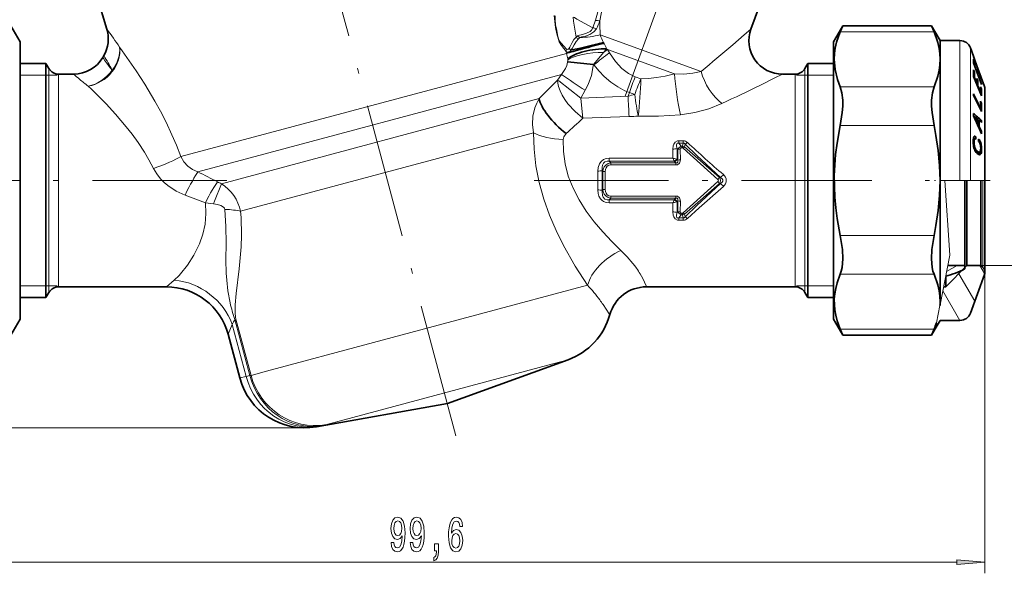
# Model space of a CAD drawing. Extents: x 0 to 210, y 0 to 297.
# Drawn here: x 75 to 163, y 148 to 198 of the extents above; entities that cross this region are included whole.
import ezdxf

# ---------------------------------------------------------------- set-up
doc = ezdxf.new("R2010")
doc.units = 0
doc.linetypes.add('DASHDOT', pattern=[18.5, 12, -3, 0.5, -3])

msp = doc.modelspace()

# ---------------------------------------------------------------- linework, layer by layer
at = {"color": 7, "linetype": 'DASHDOT', "lineweight": 13}
for p, q in [((113.807, 160.395), (88.43, 255.103)), ((139.331, 219.388), (128.056, 188.41)), ((93.366, 183.198), (73.217, 183.198)), ((120.783, 183.198), (150.919, 183.198))]:
    msp.add_line(p, q, dxfattribs=at)
at = {"color": 7, "lineweight": 35}
for p, q in [((143.707, 206.558), (140.128, 196.724)), ((82.655, 196.708), (81.076, 202.064)), ((74.897, 195.598), (74.08, 197.013)), ((147.515, 195.598), (148.331, 197.013)), ((148.109, 196.477), (148.331, 197.013)), ((148.331, 197.013), (156.255, 197.013)), ((156.478, 196.477), (156.255, 197.013)), ((157.015, 195.698), (156.255, 197.013)), ((74.897, 195.598), (74.897, 195.594)), ((74.897, 195.594), (74.897, 170.798)), ((147.515, 189.65), (147.515, 195.598)), ((157.015, 194.023), (157.015, 195.698)), ((157.015, 195.698), (158.788, 195.698)), ((82.376, 194.359), (82.283, 194.198)), ((159.995, 194.305), (159.727, 195.04)), ((160.719, 192.271), (159.992, 194.269)), ((160.09, 194.043), (159.997, 194.299)), ((77.215, 193.648), (74.897, 193.648)), ((77.215, 193.648), (77.215, 174.027)), ((77.474, 193.198), (77.215, 193.648)), ((144.955, 193.198), (145.215, 193.648)), ((145.215, 174.027), (145.215, 193.648)), ((147.515, 193.648), (145.215, 193.648)), ((157.015, 189.702), (157.015, 194.023)), ((160.089, 193.765), (159.992, 194.023)), ((160.719, 191.782), (159.992, 193.703)), ((159.996, 193.765), (160.089, 193.765)), ((160.067, 193.507), (160.093, 193.507)), ((160.074, 194.043), (160.09, 194.043)), ((160.093, 194.037), (160.09, 194.043)), ((160.31, 193.439), (160.093, 194.037)), ((160.31, 193.412), (160.093, 194.01)), ((160.311, 192.932), (160.093, 193.507)), ((160.395, 193.207), (160.31, 193.441)), ((79.684, 192.698), (78.34, 192.698)), ((144.089, 192.698), (142.947, 192.698)), ((160.717, 190.75), (159.991, 192.482)), ((160.077, 192.87), (159.993, 193.071)), ((159.997, 192.87), (160.077, 192.87)), ((160.284, 192.932), (160.311, 192.932)), ((160.285, 192.928), (160.394, 192.928)), ((160.394, 192.928), (160.309, 193.153)), ((160.369, 192.707), (160.396, 192.707)), ((160.378, 193.207), (160.395, 193.207)), ((160.396, 193.204), (160.395, 193.207)), ((160.723, 192.279), (160.395, 193.178)), ((160.978, 191.603), (160.396, 193.204)), ((160.723, 191.843), (160.396, 192.707)), ((160.029, 192.391), (160.079, 192.391)), ((160.297, 191.872), (160.079, 192.391)), ((160.247, 191.872), (160.297, 191.872)), ((160.382, 192.108), (160.297, 192.311)), ((160.3, 192.108), (160.382, 192.108)), ((160.332, 191.669), (160.382, 191.669)), ((160.637, 191.063), (160.382, 191.669)), ((160.696, 191.843), (160.723, 191.843)), ((160.723, 192.279), (160.719, 192.271)), ((160.723, 191.843), (160.719, 191.782)), ((159.996, 190.945), (159.993, 190.793)), ((160.72, 189.359), (159.993, 190.793)), ((160.638, 189.678), (159.996, 190.945)), ((160.586, 191.063), (160.637, 191.063)), ((160.719, 191.353), (160.634, 191.556)), ((160.64, 191.353), (160.719, 191.353)), ((161.015, 191.398), (161.015, 187.464)), ((160.72, 190.103), (160.635, 190.271)), ((160.639, 190.103), (160.72, 190.103)), ((147.515, 170.798), (147.515, 189.65)), ((157.015, 183.198), (157.015, 189.702)), ((159.998, 188.973), (159.997, 188.959)), ((160, 189.188), (159.998, 188.973)), ((160.558, 189.678), (160.638, 189.678)), ((160.013, 188.926), (160.096, 188.926)), ((160.226, 188.647), (160.096, 188.926)), ((160.425, 188.637), (160.096, 188.926)), ((160.42, 188.226), (160.226, 188.647)), ((160.33, 188.226), (160.42, 188.226)), ((160.423, 188.365), (160.42, 188.226)), ((160.425, 188.637), (160.423, 188.365)), ((160.425, 188.58), (160.509, 188.58)), ((160.507, 188.244), (160.503, 188.03)), ((160.509, 188.58), (160.507, 188.244)), ((160.727, 188.386), (160.509, 188.58)), ((160.519, 188.571), (160.724, 188.571)), ((160.727, 188.386), (160.724, 188.571)), ((160.418, 188.03), (160.503, 188.03)), ((160.717, 187.563), (160.503, 188.03)), ((160.627, 187.563), (160.717, 187.563)), ((160.717, 187.563), (160.709, 187.38)), ((161.015, 187.464), (161.015, 183.198)), ((159.977, 186.82), (159.973, 186.653)), ((159.973, 186.668), (160.06, 186.668)), ((159.977, 186.499), (159.973, 186.653)), ((159.975, 186.743), (160.065, 186.743)), ((159.975, 186.58), (160.058, 186.58)), ((159.986, 186.924), (159.977, 186.82)), ((159.977, 186.803), (160.072, 186.803)), ((159.989, 186.359), (159.977, 186.499)), ((159.98, 186.854), (160.083, 186.854)), ((159.982, 186.436), (160.063, 186.436)), ((159.983, 186.89), (160.098, 186.89)), ((159.985, 186.914), (160.116, 186.914)), ((160, 187.006), (159.986, 186.924)), ((159.986, 186.922), (160.137, 186.922)), ((160.009, 186.224), (159.989, 186.359)), ((159.992, 186.335), (160.074, 186.335)), ((160.019, 187.072), (160, 187.006)), ((160.044, 187.119), (160.019, 187.072)), ((160.037, 187.106), (160.196, 187.106)), ((160.073, 187.146), (160.044, 187.119)), ((160.06, 186.668), (160.058, 186.58)), ((160.063, 186.436), (160.058, 186.58)), ((160.065, 186.743), (160.06, 186.668)), ((160.063, 187.136), (160.15, 187.136)), ((160.074, 186.335), (160.063, 186.436)), ((160.072, 186.803), (160.065, 186.743)), ((160.083, 186.854), (160.072, 186.803)), ((160.108, 187.153), (160.073, 187.146)), ((160.093, 186.241), (160.074, 186.335)), ((160.098, 186.89), (160.083, 186.854)), ((160.116, 186.914), (160.098, 186.89)), ((160.15, 187.136), (160.108, 187.153)), ((160.137, 186.922), (160.116, 186.914)), ((160.162, 186.92), (160.137, 186.922)), ((160.196, 187.106), (160.15, 187.136)), ((160.2, 186.897), (160.162, 186.92)), ((160.2, 186.897), (160.196, 187.106)), ((160.455, 186.679), (160.45, 186.888)), ((160.521, 186.817), (160.45, 186.888)), ((160.452, 186.817), (160.521, 186.817)), ((160.453, 186.749), (160.567, 186.749)), ((160.492, 186.642), (160.455, 186.679)), ((160.463, 186.671), (160.608, 186.671)), ((160.525, 186.599), (160.492, 186.642)), ((160.567, 186.749), (160.521, 186.817)), ((160.554, 186.552), (160.525, 186.599)), ((160.533, 186.585), (160.643, 186.585)), ((160.578, 186.495), (160.554, 186.552)), ((160.608, 186.671), (160.567, 186.749)), ((160.6, 186.431), (160.578, 186.495)), ((160.581, 186.488), (160.672, 186.488)), ((160.616, 186.361), (160.6, 186.431)), ((160.643, 186.585), (160.608, 186.671)), ((160.611, 186.383), (160.695, 186.383)), ((160.629, 186.282), (160.616, 186.361)), ((160.672, 186.488), (160.643, 186.585)), ((160.695, 186.383), (160.672, 186.488)), ((160.711, 186.268), (160.695, 186.383)), ((160.007, 186.241), (160.093, 186.241)), ((160.038, 186.099), (160.009, 186.224)), ((160.025, 186.154), (160.118, 186.154)), ((160.074, 185.987), (160.038, 186.099)), ((160.047, 186.072), (160.149, 186.072)), ((160.07, 185.998), (160.187, 185.998)), ((160.121, 185.881), (160.074, 185.987)), ((160.118, 186.154), (160.093, 186.241)), ((160.101, 185.927), (160.233, 185.927)), ((160.149, 186.072), (160.118, 186.154)), ((160.175, 185.786), (160.121, 185.881)), ((160.13, 185.865), (160.284, 185.865)), ((160.187, 185.998), (160.149, 186.072)), ((160.162, 185.809), (160.343, 185.809)), ((160.239, 185.7), (160.175, 185.786)), ((160.233, 185.927), (160.187, 185.998)), ((160.2, 185.752), (160.421, 185.752)), ((160.215, 185.733), (160.471, 185.733)), ((160.217, 185.73), (160.515, 185.73)), ((160.284, 185.865), (160.233, 185.927)), ((160.338, 185.602), (160.239, 185.7)), ((160.273, 185.711), (160.263, 185.676)), ((160.276, 185.73), (160.273, 185.711)), ((160.273, 185.711), (160.699, 185.711)), ((160.343, 185.809), (160.284, 185.865)), ((160.318, 185.621), (160.673, 185.621)), ((160.414, 185.544), (160.338, 185.602)), ((160.421, 185.752), (160.343, 185.809)), ((160.395, 185.559), (160.638, 185.559)), ((160.482, 185.511), (160.414, 185.544)), ((160.471, 185.733), (160.421, 185.752)), ((160.468, 185.518), (160.594, 185.518)), ((160.515, 185.73), (160.471, 185.733)), ((160.543, 185.502), (160.482, 185.511)), ((160.553, 185.744), (160.515, 185.73)), ((160.594, 185.518), (160.543, 185.502)), ((160.584, 185.775), (160.553, 185.744)), ((160.608, 185.828), (160.584, 185.775)), ((160.638, 185.559), (160.594, 185.518)), ((160.606, 185.823), (160.717, 185.823)), ((160.625, 185.893), (160.608, 185.828)), ((160.636, 185.978), (160.625, 185.893)), ((160.637, 186.202), (160.629, 186.282)), ((160.63, 186.268), (160.711, 186.268)), ((160.64, 186.083), (160.636, 185.978)), ((160.64, 186.083), (160.637, 186.202)), ((160.637, 186.01), (160.726, 186.01)), ((160.638, 186.144), (160.722, 186.144)), ((160.673, 185.621), (160.638, 185.559)), ((160.699, 185.711), (160.673, 185.621)), ((160.717, 185.823), (160.699, 185.711)), ((160.722, 186.144), (160.711, 186.268)), ((160.726, 186.01), (160.717, 185.823)), ((160.726, 186.01), (160.722, 186.144)), ((157.015, 172.373), (157.015, 183.198)), ((159.215, 183.197), (159.215, 175.6)), ((159.415, 179.244), (159.415, 183.198)), ((160.663, 179.244), (160.663, 183.197)), ((161.015, 178.932), (161.015, 183.198)), ((159.415, 175.598), (159.415, 179.244)), ((160.663, 175.598), (160.663, 179.244)), ((161.015, 174.998), (161.015, 178.932)), ((159.415, 175.598), (157.515, 173.698)), ((159.215, 175.598), (157.714, 175.598)), ((159.215, 175.6), (159.215, 175.598)), ((159.215, 175.598), (159.215, 175.298)), ((159.415, 175.598), (160.663, 175.598)), ((160.663, 175.598), (160.839, 175.422)), ((77.215, 174.027), (77.215, 172.748)), ((145.215, 174.027), (145.215, 172.748)), ((157.515, 173.698), (157.515, 174.598)), ((160.978, 174.793), (159.727, 171.356)), ((77.474, 173.198), (77.215, 172.748)), ((80.215, 173.698), (78.34, 173.698)), ((87.958, 173.698), (80.215, 173.698)), ((142.215, 173.698), (130.806, 173.698)), ((144.089, 173.698), (142.215, 173.698)), ((144.955, 173.198), (145.215, 172.748)), ((157.335, 173.698), (157.515, 173.698)), ((77.215, 172.748), (74.897, 172.748)), ((147.515, 172.748), (145.215, 172.748)), ((157.015, 172.094), (157.015, 172.373)), ((74.897, 170.798), (74.08, 169.383)), ((147.515, 170.798), (148.331, 169.383)), ((157.015, 170.698), (156.588, 169.959)), ((157.015, 170.698), (158.788, 170.698)), ((148.331, 169.383), (148.109, 169.919)), ((156.588, 169.959), (156.255, 169.383)), ((156.255, 169.383), (156.478, 169.919)), ((93.464, 169.473), (94.513, 165.558)), ((148.331, 169.383), (156.255, 169.383)), ((113.038, 163.263), (123.813, 167.185)), ((113.038, 163.263), (101.35, 161.202))]:
    msp.add_line(p, q, dxfattribs=at)
at = {"color": 7, "lineweight": 13}
for p, q in [((126.255, 197.506), (126.036, 196.847)), ((135.683, 192.924), (126.676, 196.203)), ((139.524, 196.197), (138.509, 195.317)), ((140.128, 196.724), (139.524, 196.197)), ((148.109, 196.477), (156.478, 196.477)), ((127.028, 195.448), (126.979, 195.528)), ((158.788, 189.702), (158.788, 195.698)), ((123.669, 194.558), (89.254, 185.337)), ((123.669, 194.558), (123.636, 194.71)), ((123.787, 194.071), (123.669, 194.558)), ((127.331, 194.9), (126.987, 194.635)), ((127.331, 194.9), (127.252, 194.966)), ((133.323, 192.719), (127.331, 194.9)), ((127.51, 194.609), (127.331, 194.9)), ((159.727, 189.359), (159.727, 195.04)), ((123.773, 193.78), (123.775, 193.793)), ((123.795, 193.989), (123.787, 194.071)), ((126.106, 193.524), (126.07, 193.55)), ((126.072, 193.537), (126.07, 193.55)), ((126.106, 193.524), (126.072, 193.537)), ((74.897, 192.598), (77.215, 192.598)), ((77.215, 192.598), (77.474, 192.598)), ((77.474, 193.198), (77.474, 174.422)), ((77.474, 192.598), (78.215, 192.598)), ((78.215, 192.598), (78.216, 192.598)), ((78.34, 192.698), (78.34, 174.861)), ((123.227, 192.674), (90.763, 183.976)), ((122.884, 192.173), (123.227, 192.674)), ((129.808, 192.468), (130.32, 192.282)), ((142.947, 192.698), (142.215, 192.333)), ((144.089, 192.698), (144.089, 174.861)), ((144.215, 192.598), (144.955, 192.598)), ((144.955, 193.198), (144.955, 174.422)), ((144.955, 192.598), (145.215, 192.598)), ((145.215, 192.598), (147.515, 192.598)), ((122.792, 192.083), (122.884, 192.173)), ((142.215, 192.333), (140.982, 191.724)), ((160.978, 187.571), (160.978, 191.603)), ((124.949, 190.557), (125.342, 191.254)), ((129.165, 190.742), (124.949, 190.557)), ((129.165, 190.742), (129.282, 191.063)), ((129.282, 191.063), (129.766, 190.887)), ((148.109, 191.57), (156.478, 191.57)), ((121.225, 190.511), (92.872, 182.913)), ((158.788, 183.198), (158.788, 189.702)), ((159.727, 183.198), (159.727, 189.359)), ((129.264, 188.904), (125.138, 188.767)), ((148.109, 188.105), (156.478, 188.105)), ((120.738, 187.452), (94.589, 180.445)), ((160.978, 183.198), (160.978, 187.571)), ((133.694, 186.546), (133.694, 186.743)), ((133.694, 186.743), (134.098, 186.743)), ((133.694, 186.546), (134.098, 186.546)), ((133.694, 186.546), (133.918, 186.254)), ((134.016, 186.254), (134.098, 186.546)), ((134.098, 186.546), (134.098, 186.743)), ((134.194, 186.198), (134.262, 186.445)), ((133.167, 186.005), (133.173, 185.203)), ((133.538, 186.057), (133.607, 185.964)), ((133.538, 186.057), (133.552, 185.091)), ((133.607, 185.964), (133.607, 185.028)), ((133.83, 185.993), (133.834, 185.048)), ((133.918, 186.254), (134.016, 186.254)), ((133.918, 186.113), (133.918, 186.254)), ((133.918, 186.113), (134.016, 186.113)), ((134.016, 186.113), (134.016, 186.254)), ((134.074, 186.09), (137.185, 183.288)), ((134.194, 186.198), (137.335, 183.459)), ((127.479, 184.926), (127.479, 185.203)), ((127.479, 185.203), (133.173, 185.203)), ((127.479, 184.926), (133.297, 184.926)), ((127.622, 184.771), (127.479, 184.926)), ((127.622, 184.771), (133.434, 184.771)), ((127.622, 184.584), (127.622, 184.771)), ((127.622, 184.584), (133.434, 184.584)), ((133.297, 184.926), (133.325, 184.899)), ((133.434, 184.771), (133.325, 184.899)), ((133.434, 184.584), (133.434, 184.771)), ((133.482, 185.11), (133.552, 185.091)), ((133.607, 185.028), (133.552, 185.091)), ((126.477, 184.043), (126.477, 182.352)), ((126.907, 184.005), (126.859, 184.06)), ((126.907, 184.005), (126.907, 182.39)), ((127.136, 184.015), (127.136, 182.381)), ((134.074, 180.306), (137.185, 183.108)), ((134.194, 180.198), (137.335, 182.937)), ((137.335, 183.459), (137.185, 183.288)), ((137.335, 182.937), (137.185, 183.108)), ((137.424, 183.458), (137.335, 183.459)), ((137.424, 182.938), (137.335, 182.937)), ((157.901, 176.533), (157.452, 183.198)), ((157.452, 183.198), (158.788, 183.198)), ((157.452, 183.198), (157.901, 176.533)), ((157.452, 183.198), (159.215, 183.198)), ((158.788, 183.198), (159.727, 183.198)), ((160.978, 183.198), (159.727, 183.198)), ((160.839, 179.152), (160.839, 183.197)), ((160.978, 183.198), (161.015, 183.198)), ((126.859, 182.336), (126.907, 182.39)), ((91.441, 181.213), (89.626, 181.888)), ((91.441, 181.213), (92.158, 181.114)), ((127.479, 181.47), (127.622, 181.625)), ((127.479, 181.47), (133.297, 181.47)), ((127.479, 181.47), (127.479, 181.192)), ((127.479, 181.192), (133.173, 181.192)), ((127.622, 181.812), (133.434, 181.812)), ((127.622, 181.812), (127.622, 181.625)), ((127.622, 181.625), (133.434, 181.625)), ((133.173, 181.192), (133.167, 180.391)), ((133.297, 181.47), (133.325, 181.497)), ((133.325, 181.497), (133.434, 181.625)), ((133.434, 181.812), (133.434, 181.625)), ((133.482, 181.286), (133.552, 181.304)), ((133.552, 181.304), (133.538, 180.339)), ((133.552, 181.304), (133.607, 181.368)), ((133.607, 181.368), (133.607, 180.432)), ((133.834, 181.348), (133.83, 180.403)), ((133.538, 180.339), (133.607, 180.432)), ((133.918, 180.283), (134.016, 180.283)), ((133.918, 180.283), (133.918, 180.142)), ((134.016, 180.283), (134.016, 180.142)), ((134.194, 180.198), (134.262, 179.951)), ((133.694, 179.85), (133.918, 180.142)), ((133.694, 179.85), (134.098, 179.85)), ((133.694, 179.85), (133.694, 179.653)), ((133.694, 179.653), (134.098, 179.653)), ((133.918, 180.142), (134.016, 180.142)), ((134.016, 180.142), (134.098, 179.85)), ((134.098, 179.85), (134.098, 179.653)), ((160.839, 175.422), (160.839, 179.152)), ((148.109, 178.29), (156.478, 178.29)), ((157.015, 172.094), (157.901, 176.533)), ((157.603, 175.061), (158.537, 175.6)), ((160.995, 174.883), (160.577, 175.606)), ((160.663, 175.598), (170.169, 175.598)), ((161.015, 174.998), (161.015, 148.107)), ((77.474, 174.422), (77.474, 173.198)), ((78.34, 174.861), (78.34, 173.698)), ((88.662, 174.299), (87.958, 173.698)), ((144.089, 174.861), (144.089, 173.698)), ((144.955, 174.422), (144.955, 173.198)), ((148.109, 174.826), (156.478, 174.826)), ((160.112, 172.412), (158.692, 174.872)), ((77.215, 173.798), (74.897, 173.798)), ((77.474, 173.798), (77.215, 173.798)), ((78.215, 173.798), (77.474, 173.798)), ((125.558, 173.84), (96.907, 166.163)), ((144.215, 173.798), (144.955, 173.798)), ((144.955, 173.798), (145.215, 173.798)), ((145.215, 173.798), (147.515, 173.798)), ((158.794, 170.694), (157.268, 173.338)), ((156.694, 170.489), (157.005, 172.045)), ((157.005, 172.045), (157.015, 172.094)), ((94.072, 170.775), (94.174, 170.802)), ((95.412, 165.772), (94.072, 170.775)), ((95.517, 165.791), (94.174, 170.802)), ((93.842, 170.348), (93.464, 169.473)), ((95.088, 165.698), (93.842, 170.348)), ((148.109, 169.919), (156.478, 169.919)), ((156.588, 169.959), (156.694, 170.489)), ((156.753, 170.229), (156.678, 170.36)), ((122.463, 166.823), (123.813, 167.185)), ((95.517, 165.791), (96.907, 166.163)), ((102.157, 161.382), (122.463, 166.823)), ((95.088, 165.698), (94.513, 165.558)), ((95.412, 165.772), (95.088, 165.698)), ((100.308, 161.111), (41.21, 161.111)), ((101.586, 161.251), (101.35, 161.202)), ((101.838, 161.306), (101.586, 161.251)), ((63.887, 149.107), (158.524, 149.107))]:
    msp.add_line(p, q, dxfattribs=at)
at = {"color": 7, "linetype": 'DASHDOT', "lineweight": 13, "ltscale": 0.145047}
msp.add_line((161.498, 183.198), (155.696, 183.198), dxfattribs=at)
at = {"color": 7, "lineweight": 13}
for points in [[(126.881, 200.879), (126.807, 200.347), (126.771, 199.826), (126.669, 199.14), (126.433, 198.156), (126.255, 197.506)], [(127.193, 200.872), (127.099, 199.995), (126.99, 199.284), (126.765, 198.09), (126.648, 197.462)], [(123.636, 194.71), (123.227, 195.254), (123.028, 195.581), (122.807, 196.295), (122.689, 196.88), (122.593, 197.681), (122.582, 197.932)], [(123.674, 194.934), (123.198, 195.452), (123.057, 195.648), (122.948, 195.859), (122.903, 196.048), (122.819, 196.599), (122.702, 197.098), (122.668, 197.553), (122.661, 197.904)], [(124.527, 195.995), (124.445, 196.537), (124.312, 197.438), (124.262, 197.796)], [(124.262, 197.796), (124.375, 197.748), (124.595, 197.62), (126.036, 196.847)], [(124.527, 195.995), (124.334, 195.785), (124.179, 195.532), (123.981, 195.109), (123.921, 195.013)], [(126.036, 196.847), (125.907, 196.613), (125.795, 196.511), (125.467, 196.347), (125.106, 196.254), (124.711, 196.15), (124.656, 196.116)], [(126.336, 196.754), (126.122, 196.483), (125.77, 196.253), (125.367, 196.103), (124.997, 196.028), (124.867, 195.958)], [(87.429, 189.382), (86.933, 190.279), (86.027, 191.795), (85.256, 192.99), (84.015, 194.782), (83.779, 195.108)], [(124.74, 195.847), (124.529, 195.615), (124.364, 195.311), (124.175, 194.988), (124.047, 194.829)], [(123.636, 194.71), (123.804, 194.676), (123.99, 194.758), (124.07, 194.827)], [(123.674, 194.934), (123.735, 194.91), (123.801, 194.916), (123.844, 194.938), (123.921, 195.013)], [(126.07, 193.55), (126.573, 194.115), (126.987, 194.635)], [(127.51, 194.61), (128.058, 193.823), (128.615, 193.217), (129.194, 192.77), (129.808, 192.468)], [(123.227, 192.674), (123.574, 193.199), (123.694, 193.484), (123.773, 193.78)], [(125.342, 191.254), (125.617, 191.776), (125.912, 192.588), (126.064, 193.441), (126.072, 193.537)], [(126.106, 193.524), (126.574, 192.969), (127.046, 192.485), (127.644, 191.973), (128.257, 191.555), (128.889, 191.223), (129.282, 191.063)], [(133.323, 192.719), (132.48, 192.53), (131.691, 192.395), (130.985, 192.315), (130.32, 192.282)], [(135.683, 192.924), (134.944, 192.778), (134.154, 192.709), (133.323, 192.719)], [(84.906, 187.326), (84.378, 188.001), (83.413, 189.136), (82.583, 190.035), (81.247, 191.376), (80.99, 191.622)], [(125.138, 188.767), (124.433, 189.354), (123.803, 190.051), (123.53, 190.427), (123.294, 190.814), (123.103, 191.201), (122.965, 191.583), (122.899, 191.89), (122.884, 192.173)], [(124.949, 190.557), (122.979, 192.097), (122.884, 192.173)], [(120.738, 187.452), (120.645, 188.198), (120.681, 188.951), (120.847, 189.678), (121.014, 190.109), (121.225, 190.511)], [(125.138, 188.767), (125.058, 189.327), (124.949, 190.557)], [(137.547, 190.074), (136.373, 189.612), (135.125, 189.28), (133.84, 189.078)], [(87.429, 189.382), (87.932, 188.407), (88.461, 187.287), (88.856, 186.368), (89.254, 185.337)], [(133.84, 189.078), (131.87, 188.938), (130.072, 188.957)], [(84.906, 187.326), (85.437, 186.593), (85.998, 185.742), (86.406, 185.053), (86.82, 184.269)], [(125.558, 173.84), (124.46, 175.56), (123.415, 177.403), (122.76, 178.72), (122.166, 180.099), (121.651, 181.534), (121.24, 183.007), (120.948, 184.501), (120.782, 185.987), (120.738, 187.452)], [(123.369, 186.861), (123.427, 187.103), (123.631, 187.386)], [(128.524, 176.941), (127.71, 177.748), (126.913, 178.601), (126.145, 179.507), (125.431, 180.461), (124.792, 181.464), (124.253, 182.512), (123.835, 183.588), (123.548, 184.686), (123.397, 185.777), (123.369, 186.861)], [(133.167, 186.005), (133.198, 186.305), (133.249, 186.453), (133.368, 186.622), (133.578, 186.731), (133.694, 186.743)], [(133.538, 186.057), (133.497, 186.276), (133.497, 186.385), (133.526, 186.488), (133.559, 186.527), (133.599, 186.547), (133.694, 186.546)], [(134.262, 186.445), (135.304, 185.442), (137.424, 183.458)], [(133.607, 185.964), (133.721, 186.15), (133.918, 186.254)], [(133.83, 185.993), (133.838, 186.05), (133.849, 186.074), (133.874, 186.101), (133.918, 186.113)], [(90.763, 183.976), (90.29, 184.19), (89.871, 184.493), (89.521, 184.88), (89.254, 185.337)], [(127.479, 185.203), (127.22, 185.175), (126.968, 185.077), (126.753, 184.9), (126.605, 184.673), (126.506, 184.361), (126.477, 184.043)], [(127.479, 184.926), (127.289, 184.927), (127.108, 184.867), (126.968, 184.738), (126.886, 184.565), (126.852, 184.4), (126.859, 184.06)], [(127.622, 184.771), (127.401, 184.72), (127.2, 184.601), (127.045, 184.424), (126.949, 184.216), (126.907, 184.005)], [(127.622, 184.584), (127.457, 184.558), (127.312, 184.476), (127.208, 184.342), (127.152, 184.182), (127.136, 184.015)], [(133.834, 185.048), (133.802, 184.839), (133.751, 184.739), (133.572, 184.605), (133.434, 184.584)], [(133.607, 185.028), (133.621, 184.893), (133.605, 184.83), (133.552, 184.777), (133.515, 184.766), (133.434, 184.771)], [(89.626, 181.888), (88.822, 182.253), (88.083, 182.739), (87.748, 183.026), (87.442, 183.343), (87.1, 183.787), (86.82, 184.269)], [(137.675, 183.72), (137.865, 183.487), (137.923, 183.336), (137.924, 183.066), (137.854, 182.89), (137.675, 182.676)], [(92.872, 182.913), (92.26, 181.364), (92.158, 181.114)], [(134.262, 179.951), (135.306, 180.956), (137.424, 182.938)], [(137.424, 183.458), (137.572, 183.343), (137.619, 183.264), (137.618, 183.129), (137.57, 183.051), (137.424, 182.938)], [(127.479, 181.192), (127.22, 181.221), (126.968, 181.319), (126.817, 181.43), (126.695, 181.569), (126.572, 181.799), (126.504, 182.043), (126.477, 182.352)], [(127.479, 181.47), (127.289, 181.469), (127.108, 181.529), (126.935, 181.713), (126.874, 181.871), (126.847, 182.212), (126.859, 182.336)], [(127.622, 181.625), (127.401, 181.676), (127.2, 181.795), (127.045, 181.971), (126.949, 182.18), (126.907, 182.39)], [(127.622, 181.812), (127.457, 181.838), (127.312, 181.92), (127.208, 182.053), (127.152, 182.214), (127.136, 182.381)], [(134.46, 179.802), (135.525, 180.77), (137.675, 182.676)], [(91.441, 181.213), (91.493, 180.252), (91.413, 179.31), (91.213, 178.402), (90.916, 177.542), (90.423, 176.524), (89.849, 175.623), (89.235, 174.861)], [(92.158, 181.114), (92.509, 181.049), (92.822, 180.952), (93.062, 180.821), (93.154, 180.725), (93.192, 180.621)], [(133.834, 181.348), (133.802, 181.557), (133.751, 181.657), (133.572, 181.791), (133.434, 181.812)], [(133.607, 181.368), (133.621, 181.503), (133.605, 181.566), (133.552, 181.619), (133.515, 181.63), (133.434, 181.625)], [(93.279, 176.125), (93.288, 177.59), (93.278, 179.09), (93.192, 180.621)], [(94.453, 175.32), (94.621, 177.276), (94.658, 178.303), (94.627, 179.889), (94.589, 180.445)], [(133.167, 180.391), (133.198, 180.091), (133.249, 179.943), (133.368, 179.773), (133.578, 179.665), (133.694, 179.653)], [(133.538, 180.339), (133.497, 180.12), (133.497, 180.011), (133.526, 179.908), (133.559, 179.868), (133.599, 179.848), (133.694, 179.85)], [(133.607, 180.432), (133.721, 180.246), (133.918, 180.142)], [(133.83, 180.403), (133.838, 180.346), (133.849, 180.322), (133.874, 180.295), (133.918, 180.283)], [(93.279, 176.125), (93.304, 174.917), (93.342, 174.307), (93.451, 173.341), (93.654, 172.263)], [(94.453, 175.32), (94.191, 173.117), (94.102, 172.083), (94.09, 171.737)], [(130.806, 173.698), (130.81, 173.699), (130.811, 173.701), (130.813, 173.709), (130.812, 173.73), (130.794, 173.8), (130.492, 174.454), (130.251, 174.861)], [(94.174, 170.802), (94.133, 170.999), (94.096, 171.382), (94.09, 171.737)], [(127.542, 171.217), (127.542, 171.216), (127.541, 171.216), (127.539, 171.216), (127.534, 171.219), (127.523, 171.232), (127.484, 171.285), (126.933, 172.123)]]:
    msp.add_lwpolyline(points, dxfattribs=at)
at = {"color": 7, "lineweight": 35}
for points in [[(148.109, 191.57), (147.867, 192.218), (147.646, 193.128), (147.572, 194.031), (147.596, 194.53), (147.665, 195.029), (147.783, 195.543), (148.109, 196.477)], [(157.015, 194.023), (156.992, 194.513), (156.926, 195.004), (156.812, 195.516), (156.478, 196.477)], [(156.478, 191.57), (156.812, 192.531), (156.926, 193.043), (156.992, 193.534), (157.015, 194.023)], [(148.326, 190.381), (148.258, 191.039), (148.109, 191.57)], [(156.261, 190.381), (156.329, 191.039), (156.478, 191.57)], [(148.109, 188.105), (148.289, 189.272), (148.327, 189.841), (148.326, 190.381)], [(156.478, 188.105), (156.298, 189.272), (156.26, 189.841), (156.261, 190.381)], [(148.109, 178.29), (147.834, 179.803), (147.708, 180.762), (147.623, 181.717), (147.579, 182.669), (147.576, 183.62), (147.615, 184.562), (147.694, 185.507), (147.823, 186.522), (148.109, 188.105)], [(157.015, 183.198), (156.974, 184.53), (156.852, 185.867), (156.652, 187.211), (156.478, 188.105)], [(156.478, 178.29), (156.652, 179.185), (156.852, 180.529), (156.974, 181.866), (157.015, 183.198)], [(148.109, 174.826), (148.202, 175.105), (148.271, 175.431), (148.331, 176.191), (148.297, 177.04), (148.109, 178.29)], [(156.478, 174.826), (156.384, 175.105), (156.316, 175.431), (156.256, 176.191), (156.29, 177.04), (156.478, 178.29)], [(148.109, 169.919), (147.834, 170.675), (147.708, 171.155), (147.623, 171.632), (147.579, 172.108), (147.576, 172.584), (147.617, 173.071), (147.701, 173.56), (147.828, 174.051), (148.109, 174.826)], [(157.015, 172.373), (156.992, 172.862), (156.926, 173.353), (156.812, 173.865), (156.478, 174.826)]]:
    msp.add_lwpolyline(points, dxfattribs=at)
at = {"color": 7, "lineweight": 13}
for points in [[(108.016, 150.851), (108.055, 150.509), (108.166, 150.246), (108.343, 150.081), (108.576, 150.021), (108.729, 150.051), (108.867, 150.129), (108.983, 150.263), (109.082, 150.453), (109.16, 150.691), (109.217, 150.985), (109.251, 151.322), (109.264, 151.711), (109.22, 152.321), (109.092, 152.766), (108.89, 153.034), (108.613, 153.129), (108.358, 153.051), (108.166, 152.844), (108.042, 152.524), (108, 152.122), (108.042, 151.707), (108.164, 151.391), (108.345, 151.192), (108.576, 151.128), (108.82, 151.21), (109.004, 151.46), (108.963, 150.981), (108.88, 150.639), (108.753, 150.436), (108.579, 150.371), (108.444, 150.401), (108.345, 150.496), (108.281, 150.648), (108.255, 150.851)], [(109.727, 150.851), (109.766, 150.509), (109.878, 150.246), (110.054, 150.081), (110.288, 150.021), (110.441, 150.051), (110.578, 150.129), (110.695, 150.263), (110.793, 150.453), (110.871, 150.691), (110.928, 150.985), (110.962, 151.322), (110.975, 151.711), (110.931, 152.321), (110.804, 152.766), (110.602, 153.034), (110.324, 153.129), (110.07, 153.051), (109.878, 152.844), (109.753, 152.524), (109.712, 152.122), (109.753, 151.707), (109.875, 151.391), (110.057, 151.192), (110.288, 151.128), (110.531, 151.21), (110.716, 151.46), (110.674, 150.981), (110.591, 150.639), (110.464, 150.436), (110.29, 150.371), (110.155, 150.401), (110.057, 150.496), (109.992, 150.648), (109.966, 150.851)], [(114.395, 152.299), (114.346, 152.649), (114.232, 152.909), (114.055, 153.073), (113.827, 153.129), (113.674, 153.099), (113.542, 153.017), (113.425, 152.883), (113.327, 152.692), (113.249, 152.455), (113.192, 152.165), (113.155, 151.824), (113.145, 151.439), (113.187, 150.825), (113.314, 150.38), (113.519, 150.112), (113.799, 150.021), (114.05, 150.099), (114.242, 150.302), (114.367, 150.622), (114.411, 151.028), (114.367, 151.439), (114.247, 151.754), (114.063, 151.953), (113.835, 152.022), (113.589, 151.936), (113.404, 151.69), (113.443, 152.165), (113.526, 152.507), (113.653, 152.71), (113.83, 152.779), (113.959, 152.744), (114.058, 152.654), (114.123, 152.502), (114.157, 152.299)], [(108.252, 152.126), (108.278, 152.394), (108.351, 152.606), (108.465, 152.74), (108.613, 152.788), (108.766, 152.74), (108.882, 152.606), (108.955, 152.398), (108.983, 152.13), (108.955, 151.858), (108.882, 151.655), (108.763, 151.53), (108.605, 151.486), (108.462, 151.53), (108.351, 151.655), (108.278, 151.854)], [(109.963, 152.126), (109.989, 152.394), (110.062, 152.606), (110.176, 152.74), (110.324, 152.788), (110.477, 152.74), (110.594, 152.606), (110.666, 152.398), (110.695, 152.13), (110.666, 151.858), (110.594, 151.655), (110.474, 151.53), (110.316, 151.486), (110.174, 151.53), (110.062, 151.655), (109.989, 151.854)], [(114.159, 151.024), (114.131, 150.752), (114.058, 150.544), (113.941, 150.406), (113.796, 150.362), (113.643, 150.406), (113.526, 150.54), (113.451, 150.747), (113.428, 151.02), (113.454, 151.288), (113.526, 151.491), (113.646, 151.62), (113.806, 151.668), (113.946, 151.62), (114.058, 151.495), (114.131, 151.292)], [(111.882, 150.107), (112.056, 150.107), (112.056, 150.025), (112.043, 149.818), (112.002, 149.671), (111.929, 149.576), (111.82, 149.528), (111.82, 149.234), (111.999, 149.303), (112.131, 149.463), (112.212, 149.718), (112.24, 150.06), (112.24, 150.756), (111.882, 150.756)], [(158.524, 148.89), (161.015, 149.107), (158.524, 149.325)]]:
    msp.add_lwpolyline(points, close=True, dxfattribs=at)
for centre, radius, start, end in [((127.243, 204.544), 7.108, 262.00402, 265.19678), ((123.32, 198.504), 3.488, 329.87165, 342.609), ((286.549, 200.313), 159.926, 181.02163, 181.47273), ((60.265, 179.785), 28.066, 33.0898, 37.08312), ((124.97, 195.655), 0.558, 124.26277, 142.53931), ((125.934, 197.783), 2.275, 231.80067, 238.34758), ((126.253, 198.019), 2.484, 230.00421, 236.07476), ((124.391, 206.302), 10.355, 272.63369, 282.74825), ((129.252, 206.7), 10.365, 251.92259, 253.65889), ((133.79, 199), 7.645, 201.46485, 207.01354), ((126.232, 194.289), 2.157, 129.29268, 133.77551), ((123.486, 193.515), 4.036, 21.08081, 28.62763), ((21.52, 330.578), 178.834, 309.67041, 310.85665), ((69.127, 186.024), 15.652, 26.70636, 32.1774), ((124.596, 194.66), 0.961, 163.3872, 176.99232), ((124.851, 195.515), 1.057, 208.37108, 220.47485), ((179.566, 125.818), 86.268, 127.11513, 128.29382), ((115.986, 203.693), 14.251, 320.53638, 322.23905), ((97.808, 204.529), 18.649, 213.6418, 215.44712), ((94.546, 202.192), 14.636, 215.39996, 218.61538), ((107.335, 28.456), 166.14, 83.52443, 84.32166), ((123.164, 193.951), 0.632, 345.53337, 3.41407), ((98.66, 214.307), 28.758, 228.71269, 230.10357), ((213.182, 324.511), 159.604, 235.69334, 236.60811), ((200.843, 165.066), 76.137, 158.90572, 160.0346), ((95.524, 210.539), 23.856, 230.07689, 232.46268), ((197.753, 115.851), 106.913, 134.51817, 135.70779), ((79.705, 194.378), 50.659, 353.85686, 357.62829), ((57.11, 361.889), 189.711, 295.08734, 296.23823), ((128.04, 196.702), 6.066, 280.6909, 286.53468), ((206.844, 193.964), 77.745, 182.37517, 183.7315), ((128.843, 201.461), 12.564, 271.91727, 275.61291), ((92.08, 223.37), 47.857, 311.24386, 313.69182), ((134.092, 186.217), 0.526, 45.59514, 89.35805), ((133.631, 187.488), 1.219, 301.16095, 312.8405), ((258.677, 322.432), 184.071, 227.55883, 228.9009), ((133.183, 187.285), 1.279, 269.28515, 286.1128), ((133.818, 185.198), 0.794, 89.10274, 105.37366), ((133.984, 185.844), 0.411, 59.28657, 85.5299), ((134.015, 186.028), 0.0855, 46.4162, 89.45376), ((134.77, 185.442), 0.95, 127.31459, 137.04928), ((134.027, 187.458), 2.411, 249.25792, 256.95067), ((137.695, 187.057), 4.887, 202.29186, 205.85677), ((133.071, 185.338), 0.47, 298.7765, 331.02176), ((133.176, 185.303), 0.431, 290.13921, 330.51551), ((133.819, 183.886), 1.161, 89.27547, 100.53437), ((-54.277, -103.607), 322.087, 62.88275, 63.23625), ((126.502, 188.05), 4.006, 269.65311, 275.12361), ((-66.187, 183.198), 193.048, 359.74421, 0.25591), ((127.12, 181.439), 2.576, 89.64155, 94.74773), ((130.855, 189.997), 9.268, 315.13087, 317.3732), ((95.665, 189.169), 6.851, 242.80279, 245.9335), ((90.722, 179.585), 3.962, 12.53596, 57.13859), ((137.118, 183.198), 0.111, 306.59774, 53.40227), ((136.943, 183.198), 0.471, 326.33804, 33.66196), ((130.855, 176.399), 9.269, 42.62658, 44.86882), ((126.502, 178.346), 4.006, 84.8764, 90.3469), ((127.12, 184.957), 2.576, 265.25231, 270.35849), ((137.694, 179.339), 4.887, 154.14613, 157.71138), ((134.027, 178.937), 2.412, 103.05255, 110.74417), ((133.071, 181.058), 0.47, 28.97849, 61.22476), ((133.176, 181.092), 0.431, 29.48488, 69.86079), ((133.819, 182.51), 1.161, 259.46563, 270.72453), ((133.183, 179.111), 1.279, 73.8872, 90.71485), ((133.818, 181.198), 0.794, 254.62634, 270.89725), ((134.015, 180.368), 0.0855, 270.54593, 313.58869), ((133.984, 180.552), 0.411, 274.47019, 300.71331), ((134.77, 180.954), 0.95, 222.95107, 232.68586), ((134.092, 180.178), 0.526, 270.64064, 314.43215), ((133.631, 178.908), 1.219, 47.15951, 58.839), ((120.42, 168.413), 11.764, 36.17108, 46.45792), ((122.305, 169.838), 9.401, 32.29842, 35.94115), ((84.471, 179.14), 6.403, 310.88707, 318.07198), ((115.525, 164.418), 13.763, 36.10283, 43.20407), ((108.293, 175.563), 15.007, 192.70661, 198.60926), ((113.621, 162.987), 16.146, 34.46098, 36.22449), ((87.582, 173.983), 7.239, 329.85819, 333.69702), ((95.324, 166.556), 0.789, 276.45333, 284.15581), ((100.27, 168.547), 7.409, 282.21783, 284.75148)]:
    msp.add_arc(centre, radius, start, end, dxfattribs=at)
at = {"color": 7, "lineweight": 35}
for centre, radius, start, end in [((79.778, 195.859), 3, 329.99987, 16.4296), ((142.947, 195.698), 3, 160.00002, 269.99998), ((261.756, -370.16), 581.522, 103.401011, 103.695877), ((158.788, 194.698), 1, 20, 90), ((124.06, 194.849), 0.0239, 236.04149, 295.39974), ((159.955, 194.291), 0.0421, 329.74338, 20.08882), ((79.684, 195.698), 3, 270.00001, 329.99999), ((85.41, -179.219), 374.98, 83.7751, 84.12766), ((157.64, 193.861), 2.358, 356.1552, 3.93719), ((157.794, 193.604), 2.301, 357.58403, 4.03462), ((160.055, 194.023), 0.0399, 340.39231, 20.61924), ((160.275, 193.425), 0.0377, 339.2429, 20.58701), ((78.34, 193.698), 1, 210, 270), ((144.089, 193.698), 1, 270, 330), ((152.364, 192.811), 7.633, 357.53349, 1.95559), ((152.61, 192.61), 7.472, 358.32409, 1.99771), ((158.14, 193.029), 2.173, 357.44108, 3.26046), ((158.275, 192.804), 2.123, 357.3813, 3.33664), ((160.361, 193.191), 0.0369, 338.75789, 20.57334), ((153.242, 192.09), 7.059, 358.22598, 1.78986), ((153.487, 191.888), 6.898, 358.18467, 1.83155), ((160.414, 191.398), 0.6, 0.00332, 19.9953), ((154.22, 191.281), 6.42, 358.04934, 2.45023), ((154.464, 191.079), 6.262, 356.99286, 2.51239), ((148.179, 189.894), 12.461, 359.00906, 1.73223), ((148.577, 189.726), 12.149, 358.26711, 1.77672), ((-3.191, 114.483), 179.379, 23.97775, 24.53118), ((93.51, 110.419), 103.081, 49.30329, 49.83206), ((155.215, 183.244), 8.896, 285.05744, 296.72039), ((160.415, 174.998), 0.6, 0.00052, 45), ((160.415, 174.998), 0.6, 340, 0.00052), ((78.34, 172.698), 1, 90, 150), ((87.958, 167.998), 5.7, 15.00013, 89.99987), ((130.807, 170.309), 3.389, 90.02204, 164.45447), ((144.089, 172.698), 1, 30, 90), ((151.587, 172.373), 5.428, 356.53425, 359.99756), ((121.761, 172.823), 6, 290, 344.47728), ((158.788, 171.698), 1, 270, 340), ((149.251, 172.979), 7.849, 337.05026, 341.4997), ((100.308, 167.111), 6, 195.00001, 279.99993)]:
    msp.add_arc(centre, radius, start, end, dxfattribs=at)
at = {"color": 7, "lineweight": 13}
for centre, major_axis, ratio, start_param, end_param in [((80.99, 194.283), (2.343, 1.874), 0.831741, 4.125451, 5.827585), ((80.99, 194.283), (2.447, 1.735), 0.788928, 5.05983, 5.874363), ((126.113, 193.929), (2.535, 0.248), 0.260971, 1.193471, 2.69938), ((80.989, 194.283), (2.131, 2.111), 0.806352, 4.038508, 4.92908), ((133.84, 190.935), (0.422, -2.97), 0.11022, 4.052248, 5.371955), ((137.547, 192.246), (1.569, -2.557), 0.481002, 4.168, 5.377243), ((130.072, 190.776), (1.026, 2.819), 0.108482, 1.047198, 1.570796), ((130.072, 190.776), (0.382, -2.976), 0.096511, 4.6626, 5.357541), ((123.369, 188.157), (3.357, -0.15), 0.385272, 3.829166, 4.729599), ((133.645, 184.401), (-0.501, -2.142), 0.244978, 2.888118, 3.230577), ((86.82, 184.607), (2.81, 1.051), 0.10567, 4.672885, 5.719626), ((89.626, 181.475), (-1.314, -2.697), 0.060828, 3.556359, 4.58815), ((91.441, 180.586), (-1.326, -2.691), 0.094031, 3.580373, 4.523853), ((92.296, 179.831), (2.996, 0.156), 0.260439, 0.685704, 1.253327), ((133.645, 181.997), (0.502, -2.145), 0.244853, 6.19424, 6.536518), ((128.524, 174.635), (2.782, 2.123), 0.571197, 1.159731, 2.517737), ((88.662, 168.96), (4.604, -3.361), 0.90757, 0.939208, 2.155925), ((100.541, 167.159), (1.219, -5.875), 0.940645, 4.766236, 6.251948), ((100.788, 167.212), (1.284, -5.861), 0.927397, 4.755182, 6.24043), ((101.096, 167.286), (-1.553, 5.796), 0.962746, 1.570796, 3.054326)]:
    msp.add_ellipse(centre, major_axis=major_axis, ratio=ratio, start_param=start_param, end_param=end_param, dxfattribs=at)
at = {"color": 7, "lineweight": 35}
for centre, major_axis, ratio, start_param, end_param in [((125.871, 195.084), (2.434, 0.619), 0.031066, 1.067453, 2.693933), ((126.08, 194.097), (2.491, 0.405), 0.309392, 1.031707, 2.687576), ((123.631, 188.802), (2.307, -2.238), 0.332386, 3.575664, 5.024406)]:
    msp.add_ellipse(centre, major_axis=major_axis, ratio=ratio, start_param=start_param, end_param=end_param, dxfattribs=at)
at = {"color": 7, "lineweight": 13}
msp.add_solid([(158.524, 148.89), (161.015, 149.107), (158.524, 148.89), (158.524, 149.325)], dxfattribs=at)

doc.saveas('drawing.dxf')
